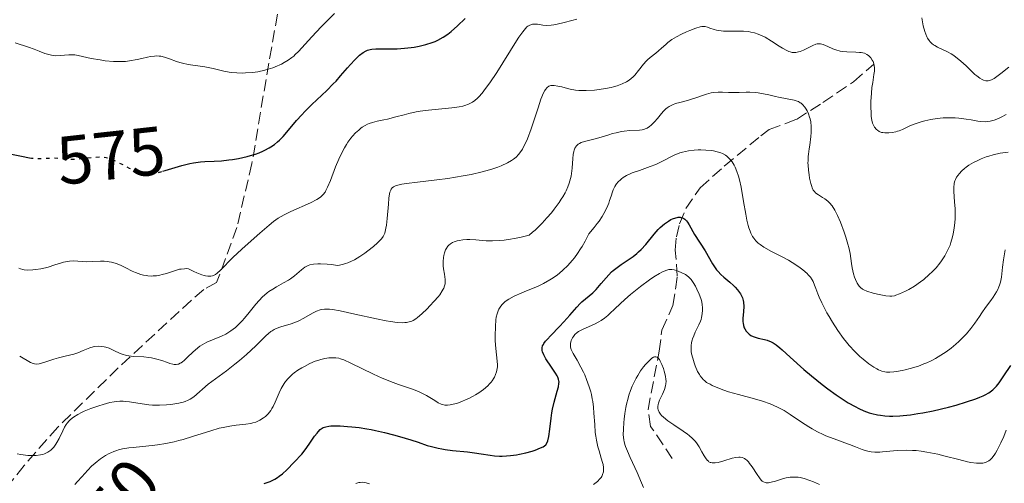
# Model space of a CAD drawing. Units: metres. Extents: x 636127 to 639615, y 4658035 to 4660348.
# Drawn here: x 637841 to 637985, y 4658316 to 4658384 of the extents above; entities that cross this region are included whole.
import ezdxf
from ezdxf.enums import TextEntityAlignment as Align

# ---------------------------------------------------------------- set-up
doc = ezdxf.new("R2010")
doc.units = ezdxf.units.M
doc.header["$MEASUREMENT"] = 0
doc.linetypes.add('DGN Style 3', pattern=[2.435891, 1.739922, -0.695969])
doc.linetypes.add('DGN Style 5', pattern=[1.217945, 0.521977, -0.695969])
for name, color, linetype, lineweight in [('Barranco lineal', 142, 'DGN Style 3', 13), ('Cota de curva de nivel directora', 7, 'Continuous', 0), ('Curva de nivel directora', 30, 'Continuous', 30), ('Curva de nivel directora no vista', 30, 'DGN Style 5', 30), ('Curva de nivel intermedia', 30, 'Continuous', 0), ('Zona arbolada', 92, 'DGN Style 3', 0)]:
    doc.layers.add(name, color=color, linetype=linetype, lineweight=lineweight)
doc.styles.add('Style-Arial', font='arial.ttf')

msp = doc.modelspace()

# ---------------------------------------------------------------- linework, layer by layer
at = {"layer": 'Barranco lineal', "color": 142, "linetype": 'DGN Style 3', "lineweight": 13}
msp.add_polyline3d([(637936.39, 4658319.6, 537.97), (637933.21, 4658324.31, 538.91), (637932.83, 4658326.79, 539.06), (637934.45, 4658335.29, 541.01), (637934.87, 4658338.4, 542.42), (637936.48, 4658342, 543.59), (637937.12, 4658346.29, 546.09), (637936.82, 4658350.11, 547.89), (637936.98, 4658352.04, 549.56), (637937.46, 4658353.93, 551.01), (637938.39, 4658356.17, 551.6), (637940.47, 4658359.23, 552.66), (637943.99, 4658362.38, 554.84), (637949.36, 4658366.83, 557.51), (637950.57, 4658367.74, 558.12), (637954.59, 4658369.24, 560.08), (637958.45, 4658371.69, 562.09), (637962.94, 4658374.74, 564.02), (637965.89, 4658377.3, 565.31)], dxfattribs=at)
at = {"layer": 'Curva de nivel directora', "color": 30, "linetype": 'Continuous', "lineweight": 30, "flags": 128}
for points, elevation in [([(637861.76, 4658361.66), (637862.11, 4658361.76), (637864.52, 4658362.5), (637865.69, 4658362.8), (637866.23, 4658362.9), (637867.26, 4658363.02), (637867.92, 4658363.06), (637869.26, 4658363.12), (637870.34, 4658363.18), (637871.41, 4658363.3), (637871.97, 4658363.38), (637872.83, 4658363.52), (637874.1, 4658363.8), (637874.92, 4658364.03), (637875.31, 4658364.15), (637875.87, 4658364.35), (637876.39, 4658364.57), (637876.71, 4658364.72), (637877.31, 4658365.05), (637877.59, 4658365.22), (637878.1, 4658365.57), (637878.56, 4658365.95), (637878.85, 4658366.2), (637879.36, 4658366.73), (637880.15, 4658367.65), (637881.32, 4658369.07), (637882.1, 4658369.92), (637882.56, 4658370.39), (637883.59, 4658371.41), (637885.76, 4658373.48), (637886.72, 4658374.42), (637887.12, 4658374.85), (637887.8, 4658375.59), (637888.79, 4658376.79), (637889.22, 4658377.29), (637889.87, 4658377.97), (637890.3, 4658378.38), (637890.57, 4658378.62), (637891.08, 4658379.01), (637891.52, 4658379.29), (637891.74, 4658379.38), (637892.13, 4658379.48), (637892.36, 4658379.51), (637892.94, 4658379.55), (637894.12, 4658379.56), (637896.1, 4658379.58), (637897.17, 4658379.65), (637898.12, 4658379.75), (637898.59, 4658379.83), (637899.28, 4658379.95), (637900.27, 4658380.19), (637901.2, 4658380.49), (637901.63, 4658380.66), (637902.04, 4658380.84), (637902.8, 4658381.25), (637903.51, 4658381.73), (637903.97, 4658382.08), (637904.92, 4658382.91), (637906.05, 4658383.99)], 575), ([(637839.56, 4658364.14), (637841.06, 4658363.86), (637842.22, 4658363.63)], 575), ([(637917.37, 4658335.2), (637917.32, 4658335.4), (637917.3, 4658335.68), (637917.32, 4658335.82), (637917.39, 4658336.09), (637917.5, 4658336.3), (637917.59, 4658336.45), (637917.82, 4658336.77), (637918.04, 4658337.03), (637918.58, 4658337.61), (637919.86, 4658338.92), (637920.5, 4658339.59), (637921.37, 4658340.57), (637922.39, 4658341.77), (637922.9, 4658342.29), (637923.15, 4658342.53), (637923.68, 4658342.98), (637924.73, 4658343.85), (637925.24, 4658344.34), (637925.49, 4658344.61), (637925.98, 4658345.2), (637926.68, 4658346.05), (637927.07, 4658346.48), (637927.5, 4658346.9), (637927.73, 4658347.11), (637928.1, 4658347.41), (637928.91, 4658347.99), (637930.06, 4658348.77), (637930.63, 4658349.18), (637931.18, 4658349.61), (637931.44, 4658349.84), (637931.82, 4658350.19), (637932.51, 4658350.93), (637933.74, 4658352.42), (637934.33, 4658353.1), (637934.63, 4658353.4), (637935.22, 4658353.93), (637935.81, 4658354.35), (637936.19, 4658354.56), (637936.43, 4658354.68), (637936.88, 4658354.85), (637937.11, 4658354.9), (637937.25, 4658354.92), (637937.52, 4658354.92), (637937.65, 4658354.9), (637937.88, 4658354.83), (637938.1, 4658354.72), (637938.23, 4658354.62), (637938.48, 4658354.37), (637938.62, 4658354.2), (637938.87, 4658353.81), (637939.66, 4658352.39), (637941.18, 4658350), (637942.29, 4658348.09), (637942.68, 4658347.5), (637942.88, 4658347.22), (637943.09, 4658346.97), (637943.52, 4658346.53), (637943.95, 4658346.14), (637944.53, 4658345.66), (637944.81, 4658345.42), (637945.35, 4658344.92), (637945.6, 4658344.66), (637945.94, 4658344.27), (637946.23, 4658343.89), (637946.36, 4658343.69), (637946.56, 4658343.31), (637946.65, 4658343.12), (637946.77, 4658342.73), (637946.82, 4658342.46), (637946.86, 4658341.86), (637946.82, 4658341.11), (637946.74, 4658340.08), (637946.73, 4658339.62), (637946.75, 4658339.42), (637946.81, 4658339.06), (637946.92, 4658338.75), (637947.01, 4658338.57), (637947.23, 4658338.25), (637947.49, 4658337.96), (637947.65, 4658337.82), (637947.91, 4658337.63), (637948.22, 4658337.47), (637948.39, 4658337.4), (637948.99, 4658337.22), (637949.87, 4658337.02), (637950.3, 4658336.9), (637950.85, 4658336.68), (637951.14, 4658336.53), (637951.61, 4658336.23), (637952.16, 4658335.79), (637952.49, 4658335.52), (637953.67, 4658334.45), (637955.64, 4658332.64), (637956.76, 4658331.68), (637958.34, 4658330.41), (637959.15, 4658329.8), (637960.37, 4658328.93), (637961.58, 4658328.14), (637962.17, 4658327.77), (637963.2, 4658327.19)], 550), ([(637876.61, 4658315.93), (637876.91, 4658316.02), (637877.49, 4658316.25), (637877.77, 4658316.37), (637878.18, 4658316.59), (637878.56, 4658316.83), (637878.81, 4658317.01), (637879.28, 4658317.37), (637879.92, 4658317.96), (637880.97, 4658319.05), (637882.09, 4658320.24), (637882.61, 4658320.88), (637883.19, 4658321.7), (637883.98, 4658322.85), (637884.34, 4658323.33), (637884.51, 4658323.53), (637884.8, 4658323.83), (637885.08, 4658324.03), (637885.26, 4658324.12), (637885.64, 4658324.25), (637886.08, 4658324.33), (637886.34, 4658324.36), (637886.81, 4658324.38), (637887.72, 4658324.37), (637888.81, 4658324.31), (637889.44, 4658324.26), (637890.49, 4658324.13), (637891.65, 4658323.95), (637892.27, 4658323.84), (637892.9, 4658323.71), (637894.22, 4658323.41), (637895.55, 4658323.06), (637896.42, 4658322.82), (637898.06, 4658322.32), (637899.15, 4658321.97), (637900.49, 4658321.53), (637901.13, 4658321.34), (637902.1, 4658321.1), (637902.6, 4658321), (637903.12, 4658320.91), (637904.2, 4658320.78), (637906.38, 4658320.57), (637907.42, 4658320.44), (637908.39, 4658320.28), (637909.68, 4658320.07), (637910.36, 4658319.99), (637911.09, 4658319.95), (637911.48, 4658319.95), (637912.11, 4658319.98), (637912.7, 4658320.03), (637913.55, 4658320.15), (637913.98, 4658320.22), (637914.94, 4658320.43), (637915.87, 4658320.68), (637916.31, 4658320.83), (637917.1, 4658321.15), (637917.45, 4658321.32), (637917.88, 4658321.59), (637918.05, 4658321.93), (637918.15, 4658322.2), (637918.3, 4658322.83), (637918.46, 4658323.92), (637918.63, 4658325.51), (637918.74, 4658326.28), (637918.83, 4658326.83), (637919.06, 4658327.83), (637919.53, 4658329.45), (637919.7, 4658330.08), (637919.78, 4658330.58), (637919.79, 4658330.8), (637919.77, 4658330.94), (637919.72, 4658331.22), (637919.62, 4658331.49), (637919.53, 4658331.68), (637919.28, 4658332.1), (637918.7, 4658332.96), (637917.87, 4658334.2), (637917.55, 4658334.77), (637917.37, 4658335.2)], 550), ([(637963.2, 4658327.19), (637963.71, 4658326.94), (637964.47, 4658326.6), (637965.25, 4658326.31), (637965.64, 4658326.2), (637966.46, 4658326), (637966.88, 4658325.93), (637967.54, 4658325.86), (637968.23, 4658325.82), (637968.71, 4658325.81), (637969.7, 4658325.85), (637970.21, 4658325.89), (637971.26, 4658326), (637972.34, 4658326.17), (637973.08, 4658326.29), (637974.58, 4658326.6), (637976.86, 4658327.13), (637977.96, 4658327.43), (637979.51, 4658327.88), (637980.86, 4658328.34), (637981.44, 4658328.56), (637981.94, 4658328.78), (637982.24, 4658328.93), (637982.75, 4658329.21), (637982.97, 4658329.36), (637983.36, 4658329.66), (637983.69, 4658329.98), (637983.9, 4658330.2), (637984.28, 4658330.7), (637984.96, 4658331.7), (637985.98, 4658333.22)], 550)]:
    msp.add_lwpolyline(points, dxfattribs=dict(at, elevation=elevation))
at = {"layer": 'Curva de nivel directora no vista', "color": 30, "linetype": 'DGN Style 5', "lineweight": 30, "elevation": 575, "flags": 128}
msp.add_lwpolyline([(637842.22, 4658363.63), (637842.49, 4658363.58), (637843.09, 4658363.5), (637843.39, 4658363.49), (637843.99, 4658363.5), (637845.2, 4658363.58), (637845.81, 4658363.59), (637846.73, 4658363.54), (637848.02, 4658363.44), (637848.72, 4658363.42), (637849.09, 4658363.44), (637849.85, 4658363.49), (637851.95, 4658363.72), (637852.65, 4658363.76), (637852.96, 4658363.75), (637853.43, 4658363.68), (637853.68, 4658363.61), (637854.24, 4658363.4), (637855.29, 4658362.91), (637856.83, 4658362.12), (637857.54, 4658361.76), (637858.1, 4658361.5), (637858.36, 4658361.4), (637858.76, 4658361.28), (637859.16, 4658361.21), (637859.38, 4658361.2), (637859.85, 4658361.22), (637860.11, 4658361.25), (637860.54, 4658361.33), (637861.02, 4658361.45), (637861.76, 4658361.66)], dxfattribs=at)
at = {"layer": 'Curva de nivel intermedia', "color": 30, "linetype": 'Continuous', "lineweight": 0, "flags": 128}
for points, elevation in [([(637879.12, 4658377.33), (637879.54, 4658377.55), (637880.12, 4658377.9), (637880.67, 4658378.29), (637880.92, 4658378.5), (637881.16, 4658378.71), (637881.63, 4658379.18), (637883.57, 4658381.32), (637884.96, 4658382.77), (637885.73, 4658383.56), (637886.9, 4658384.72)], 580), ([(637897.1, 4658369.92), (637897.77, 4658370.09), (637898.87, 4658370.32), (637899.46, 4658370.42), (637900.69, 4658370.58), (637904.08, 4658370.93), (637905.17, 4658371.08), (637905.7, 4658371.18), (637905.99, 4658371.27), (637906.54, 4658371.47), (637906.92, 4658371.65), (637907.12, 4658371.78), (637907.46, 4658372.02), (637907.84, 4658372.35), (637908.05, 4658372.56), (637908.52, 4658373.08), (637908.77, 4658373.4), (637909.19, 4658373.95), (637909.65, 4658374.6), (637910.66, 4658376.12), (637913.57, 4658380.73), (637913.92, 4658381.27), (637914.48, 4658382.06), (637914.88, 4658382.55), (637915.08, 4658382.76), (637915.2, 4658382.86), (637915.42, 4658382.99), (637915.74, 4658383.12), (637915.91, 4658383.15), (637916.17, 4658383.18), (637916.62, 4658383.15), (637917.4, 4658383.03), (637917.93, 4658383), (637918.63, 4658383.04), (637919.04, 4658383.09), (637919.5, 4658383.17), (637920.55, 4658383.4), (637921.66, 4658383.7), (637922.4, 4658383.92)], 570), ([(637922.2, 4658373.53), (637922.71, 4658373.48), (637923.05, 4658373.46), (637923.77, 4658373.45), (637925, 4658373.53), (637925.65, 4658373.6), (637926.61, 4658373.74), (637927.41, 4658373.9), (637927.79, 4658374), (637928.33, 4658374.16), (637929.06, 4658374.44), (637929.66, 4658374.73), (637929.93, 4658374.9), (637930.33, 4658375.19), (637930.7, 4658375.53), (637930.89, 4658375.72), (637931.44, 4658376.37), (637932.17, 4658377.3), (637932.55, 4658377.74), (637932.75, 4658377.93), (637933.14, 4658378.29), (637933.96, 4658378.94), (637934.38, 4658379.29), (637934.81, 4658379.66), (637935.42, 4658380.21), (637935.75, 4658380.49), (637936.32, 4658380.91), (637936.64, 4658381.12), (637936.98, 4658381.32), (637937.72, 4658381.7), (637938.47, 4658382.04), (637938.96, 4658382.25), (637939.82, 4658382.57), (637940.45, 4658382.77), (637940.71, 4658382.82), (637941.04, 4658382.84), (637941.2, 4658382.83), (637941.52, 4658382.75), (637941.89, 4658382.61), (637942.5, 4658382.39), (637942.87, 4658382.29), (637943.53, 4658382.18), (637943.91, 4658382.15), (637944.78, 4658382.15), (637946.12, 4658382.17), (637946.83, 4658382.15), (637947.55, 4658382.08), (637947.91, 4658382.02), (637948.45, 4658381.9), (637948.97, 4658381.72), (637949.32, 4658381.58), (637949.99, 4658381.25), (637950.94, 4658380.69), (637952.06, 4658379.96), (637952.55, 4658379.64), (637953.18, 4658379.3), (637953.46, 4658379.18), (637953.64, 4658379.12), (637953.97, 4658379.05), (637954.28, 4658379.02), (637954.48, 4658379.03), (637954.89, 4658379.11), (637955.13, 4658379.19), (637955.61, 4658379.39), (637956.95, 4658380.07), (637957.41, 4658380.25), (637957.62, 4658380.3), (637957.94, 4658380.31), (637958.1, 4658380.29), (637958.48, 4658380.18), (637959.18, 4658379.88), (637959.92, 4658379.55), (637960.33, 4658379.4), (637960.96, 4658379.23), (637961.29, 4658379.17), (637961.96, 4658379.11), (637963.25, 4658379.09), (637963.81, 4658379.05), (637964.07, 4658379.02), (637964.52, 4658378.91), (637964.9, 4658378.74), (637965.12, 4658378.6), (637965.25, 4658378.49), (637965.48, 4658378.24), (637965.69, 4658377.92), (637965.8, 4658377.69), (637965.91, 4658377.35), (637965.95, 4658377.16), (637966, 4658376.74), (637966, 4658376.51), (637965.99, 4658376.28), (637965.93, 4658375.8), (637965.74, 4658374.63), (637965.64, 4658373.9), (637965.56, 4658373.05), (637965.49, 4658371.83), (637965.48, 4658371.22), (637965.51, 4658370), (637965.53, 4658369.67), (637965.61, 4658369.12), (637965.73, 4658368.7)], 565), ([(637972.94, 4658384.08), (637973.16, 4658382.94), (637973.37, 4658382.11), (637973.51, 4658381.7), (637973.69, 4658381.3), (637973.79, 4658381.11), (637974.02, 4658380.76), (637974.16, 4658380.59), (637974.39, 4658380.36), (637974.65, 4658380.16), (637974.84, 4658380.04), (637975.25, 4658379.82), (637976.7, 4658379.13), (637977.23, 4658378.84), (637977.49, 4658378.68), (637977.89, 4658378.4), (637978.68, 4658377.75), (637979.43, 4658377.06), (637980.33, 4658376.19), (637980.72, 4658375.83), (637980.98, 4658375.6), (637981.42, 4658375.27), (637981.77, 4658375.06), (637981.98, 4658374.98), (637982.34, 4658374.9), (637982.67, 4658374.89), (637982.86, 4658374.93), (637983.16, 4658375.04), (637983.53, 4658375.24), (637983.74, 4658375.38), (637984.51, 4658375.96), (637985.69, 4658376.88)], 570), ([(637840.14, 4658380.45), (637842.06, 4658379.8), (637842.91, 4658379.5), (637843.64, 4658379.22), (637844.47, 4658378.89), (637844.86, 4658378.76), (637845.43, 4658378.62), (637845.73, 4658378.58), (637846.04, 4658378.56), (637846.7, 4658378.57), (637848, 4658378.67), (637848.59, 4658378.69), (637848.86, 4658378.68), (637849.36, 4658378.61), (637851.24, 4658378.17), (637852.55, 4658377.93), (637853.3, 4658377.82), (637854.5, 4658377.71), (637855.31, 4658377.69), (637855.71, 4658377.7), (637856.3, 4658377.73), (637856.88, 4658377.8), (637857.97, 4658378), (637858.65, 4658378.16), (637859.51, 4658378.36), (637859.92, 4658378.44), (637860.51, 4658378.51), (637860.79, 4658378.52), (637861.2, 4658378.5), (637861.47, 4658378.47), (637861.99, 4658378.35), (637862.74, 4658378.11), (637863.74, 4658377.73), (637864.25, 4658377.56), (637864.64, 4658377.46), (637865.44, 4658377.29), (637867.9, 4658376.91), (637869.11, 4658376.66), (637870.68, 4658376.31), (637871.45, 4658376.17), (637871.83, 4658376.12), (637872.6, 4658376.05), (637873.37, 4658376.02), (637873.88, 4658376.03), (637874.9, 4658376.11), (637875.66, 4658376.22), (637876.67, 4658376.43), (637877.16, 4658376.57), (637877.88, 4658376.8), (637878.23, 4658376.93), (637879.12, 4658377.33)], 580), ([(637870.36, 4658337.51), (637870.97, 4658337.82), (637871.27, 4658337.99), (637871.71, 4658338.28), (637872.38, 4658338.78), (637873.04, 4658339.4), (637873.38, 4658339.76), (637873.72, 4658340.14), (637874.41, 4658340.99), (637875.36, 4658342.18), (637875.86, 4658342.75), (637876.37, 4658343.27), (637876.63, 4658343.52), (637877.03, 4658343.85), (637877.3, 4658344.05), (637877.85, 4658344.41), (637878.39, 4658344.73), (637879.43, 4658345.29), (637880.14, 4658345.7), (637880.47, 4658345.92), (637881.05, 4658346.36), (637882.08, 4658347.22), (637882.57, 4658347.59), (637882.87, 4658347.77), (637883.04, 4658347.85), (637883.31, 4658347.95), (637883.81, 4658348.06), (637884.46, 4658348.11), (637884.86, 4658348.11), (637885.82, 4658348.06), (637886.39, 4658348), (637887.39, 4658347.87), (637888.08, 4658348), (637888.53, 4658348.14), (637888.83, 4658348.24), (637889.4, 4658348.49), (637889.82, 4658348.7), (637890.62, 4658349.17), (637891.36, 4658349.67), (637891.8, 4658350.01), (637892.59, 4658350.64), (637893.2, 4658351.17), (637893.45, 4658351.41), (637893.77, 4658351.76), (637894.02, 4658352.11), (637894.12, 4658352.29), (637894.25, 4658352.59), (637894.32, 4658352.81), (637894.44, 4658353.3), (637894.52, 4658353.74), (637894.63, 4658354.72), (637894.79, 4658356.81), (637894.87, 4658357.71), (637894.96, 4658358.33), (637895.02, 4658358.58), (637895.13, 4658358.89), (637895.2, 4658359.02), (637895.36, 4658359.23), (637895.52, 4658359.36), (637895.63, 4658359.43), (637895.91, 4658359.56), (637896.16, 4658359.63), (637896.74, 4658359.76), (637897.44, 4658359.86), (637899.06, 4658360.04), (637901.88, 4658360.37), (637903.48, 4658360.6), (637905.77, 4658360.97), (637906.92, 4658361.19), (637908.55, 4658361.56), (637909.05, 4658361.69), (637909.97, 4658361.96), (637910.81, 4658362.25), (637911.33, 4658362.46), (637912.26, 4658362.89), (637912.83, 4658363.21), (637913.1, 4658363.39), (637913.5, 4658363.72), (637913.87, 4658364.11), (637914.06, 4658364.34), (637914.43, 4658364.9), (637914.61, 4658365.22), (637914.88, 4658365.77), (637915.16, 4658366.41), (637915.7, 4658367.86), (637916.72, 4658370.92), (637917.15, 4658372.2), (637917.53, 4658373.12), (637917.7, 4658373.45), (637917.82, 4658373.63), (637918.04, 4658373.91), (637918.28, 4658374.08), (637918.45, 4658374.15), (637918.57, 4658374.18), (637918.83, 4658374.2), (637919.07, 4658374.19), (637919.62, 4658374.11), (637920.21, 4658373.98), (637921.01, 4658373.78), (637921.4, 4658373.68), (637922.2, 4658373.53)], 565), ([(637931.58, 4658367.66), (637931.98, 4658367.71), (637932.17, 4658367.75), (637932.54, 4658367.88), (637932.71, 4658367.97), (637933.06, 4658368.2), (637933.3, 4658368.4), (637933.8, 4658368.9), (637934.2, 4658369.39), (637934.79, 4658370.1), (637935.12, 4658370.44), (637935.46, 4658370.76), (637935.64, 4658370.91), (637935.92, 4658371.11), (637936.22, 4658371.28), (637936.42, 4658371.38), (637936.84, 4658371.54), (637937.5, 4658371.73), (637938.42, 4658371.96), (637938.9, 4658372.09), (637939.98, 4658372.45), (637940.95, 4658372.78), (637941.42, 4658372.93), (637942.1, 4658373.1), (637942.44, 4658373.15), (637943.09, 4658373.2), (637943.74, 4658373.2), (637944.62, 4658373.17), (637945.08, 4658373.16), (637946.19, 4658373.19), (637947.23, 4658373.22), (637947.76, 4658373.22), (637948.57, 4658373.17), (637948.97, 4658373.13), (637949.77, 4658372.99), (637950.54, 4658372.83), (637951.51, 4658372.59), (637951.96, 4658372.49), (637954.24, 4658372.04), (637954.68, 4658371.91), (637954.88, 4658371.83), (637955.13, 4658371.68), (637955.25, 4658371.6), (637955.48, 4658371.4), (637955.8, 4658371.01), (637956, 4658370.71), (637956.12, 4658370.49), (637956.34, 4658370.03), (637956.51, 4658369.56), (637956.58, 4658369.31), (637956.66, 4658368.9), (637956.72, 4658368.18), (637956.71, 4658367.33), (637956.68, 4658366.72), (637956.55, 4658365.48), (637956.46, 4658364.91), (637956.35, 4658364.16), (637956.31, 4658363.78), (637956.27, 4658363.18), (637956.26, 4658362.86), (637956.27, 4658362.52), (637956.33, 4658361.81), (637956.42, 4658361.1), (637956.5, 4658360.65), (637956.67, 4658359.85), (637956.81, 4658359.39), (637956.88, 4658359.2), (637957.03, 4658358.89), (637957.15, 4658358.72), (637957.42, 4658358.44), (637957.8, 4658358.18), (637958.4, 4658357.82), (637958.73, 4658357.61), (637959.18, 4658357.25), (637959.42, 4658357.02), (637959.79, 4658356.57), (637960.18, 4658355.96), (637960.38, 4658355.58), (637960.6, 4658355.16), (637961.03, 4658354.18), (637961.57, 4658352.74), (637961.82, 4658352.01), (637962.12, 4658350.97), (637962.24, 4658350.49), (637962.42, 4658349.62), (637962.64, 4658348.16), (637962.74, 4658347.52), (637962.93, 4658346.65), (637963.1, 4658346.12), (637963.22, 4658345.8), (637963.48, 4658345.25), (637963.67, 4658344.95), (637963.77, 4658344.81), (637963.94, 4658344.63), (637964.26, 4658344.39), (637964.44, 4658344.29), (637964.9, 4658344.09), (637965.79, 4658343.81), (637966.44, 4658343.65), (637967.66, 4658343.42), (637968.27, 4658343.36)], 560), ([(637840.65, 4658347.47), (637840.88, 4658347.36), (637841.24, 4658347.25), (637841.44, 4658347.21), (637841.9, 4658347.19), (637842.69, 4658347.22), (637843.14, 4658347.27), (637843.86, 4658347.37), (637844.58, 4658347.52), (637844.94, 4658347.61), (637845.94, 4658347.93), (637846.78, 4658348.21), (637847.19, 4658348.33), (637847.79, 4658348.46), (637848.1, 4658348.5), (637848.71, 4658348.51), (637850.54, 4658348.41), (637851.45, 4658348.43), (637852.62, 4658348.49), (637853.17, 4658348.48), (637853.65, 4658348.45), (637853.88, 4658348.41), (637854.23, 4658348.34), (637854.77, 4658348.19), (637855.06, 4658348.08), (637855.66, 4658347.83), (637856.32, 4658347.51), (637857.27, 4658347.04), (637857.77, 4658346.82), (637858.54, 4658346.54), (637858.92, 4658346.44), (637859.31, 4658346.37), (637859.56, 4658346.34), (637860.07, 4658346.31), (637860.33, 4658346.32), (637860.83, 4658346.36), (637861.33, 4658346.44), (637861.66, 4658346.51), (637862.31, 4658346.69), (637863.73, 4658347.16), (637864.2, 4658347.29), (637864.44, 4658347.33), (637864.92, 4658347.38), (637865.16, 4658347.39), (637865.53, 4658347.35), (637866.28, 4658346.98), (637866.72, 4658346.78), (637867.47, 4658346.49), (637867.79, 4658346.39), (637867.98, 4658346.34), (637868.32, 4658346.29), (637868.48, 4658346.28), (637868.76, 4658346.29), (637869.01, 4658346.34), (637869.16, 4658346.4), (637869.45, 4658346.55), (637869.69, 4658346.72), (637870.18, 4658347.15), (637872.02, 4658349.04), (637873.31, 4658350.23), (637875.15, 4658351.84), (637875.98, 4658352.57), (637877.32, 4658353.77), (637877.96, 4658354.29), (637878.67, 4658354.78), (637879.08, 4658355.02), (637879.53, 4658355.27), (637880.51, 4658355.75), (637883.38, 4658357.04), (637884.29, 4658357.5), (637884.7, 4658357.75), (637884.9, 4658357.91), (637885.22, 4658358.22), (637885.51, 4658358.6), (637885.65, 4658358.84), (637885.88, 4658359.3), (637886.3, 4658360.31), (637887.05, 4658362.3), (637887.53, 4658363.43), (637888.06, 4658364.55), (637888.35, 4658365.08), (637888.65, 4658365.58), (637888.86, 4658365.9), (637889.3, 4658366.49), (637889.52, 4658366.76), (637889.98, 4658367.25), (637890.45, 4658367.68), (637890.76, 4658367.93), (637890.97, 4658368.08), (637891.39, 4658368.34), (637891.75, 4658368.52), (637891.98, 4658368.62), (637892.45, 4658368.79), (637893.16, 4658368.97), (637894.14, 4658369.16), (637894.65, 4658369.27), (637895.88, 4658369.59), (637897.1, 4658369.92)], 570), ([(637965.73, 4658368.7), (637965.82, 4658368.47), (637966.03, 4658368.09), (637966.29, 4658367.78), (637966.44, 4658367.64), (637966.71, 4658367.47), (637967.03, 4658367.34), (637967.22, 4658367.3), (637967.5, 4658367.26), (637967.7, 4658367.25), (637968.12, 4658367.25), (637968.62, 4658367.31), (637969.13, 4658367.41), (637969.38, 4658367.49), (637969.63, 4658367.57), (637970.11, 4658367.78), (637971.17, 4658368.27), (637971.81, 4658368.53), (637972.83, 4658368.86), (637973.39, 4658369.02), (637974.27, 4658369.21), (637975.18, 4658369.36), (637975.64, 4658369.42), (637976.08, 4658369.45), (637976.96, 4658369.48), (637977.82, 4658369.45), (637978.37, 4658369.41), (637979.43, 4658369.28), (637980.18, 4658369.15), (637981.14, 4658368.98), (637981.6, 4658368.92), (637982.27, 4658368.9), (637982.6, 4658368.92), (637982.93, 4658368.96), (637983.14, 4658369.01), (637983.56, 4658369.12), (637984.17, 4658369.36), (637984.56, 4658369.55), (637985.29, 4658369.97)], 565), ([(637884.28, 4658341.18), (637884.78, 4658341.36), (637885.03, 4658341.42), (637885.45, 4658341.46), (637885.67, 4658341.47), (637886.18, 4658341.44), (637886.62, 4658341.39), (637887.71, 4658341.2), (637889.87, 4658340.74), (637893.07, 4658340.04), (637894.48, 4658339.75), (637895.08, 4658339.65), (637896.07, 4658339.52), (637896.82, 4658339.48), (637897.22, 4658339.49), (637897.45, 4658339.52), (637897.85, 4658339.6), (637898.25, 4658339.72), (637898.43, 4658339.81), (637898.81, 4658340.03), (637899.08, 4658340.23), (637899.7, 4658340.77), (637900.48, 4658341.52), (637900.89, 4658341.95), (637901.51, 4658342.62), (637902.07, 4658343.27), (637902.31, 4658343.58), (637902.68, 4658344.13), (637902.82, 4658344.38), (637902.9, 4658344.55), (637903.01, 4658344.86), (637903.09, 4658345.17), (637903.11, 4658345.37), (637903.11, 4658345.8), (637903.01, 4658346.6), (637902.89, 4658347.38), (637902.84, 4658347.79), (637902.81, 4658348.43), (637902.85, 4658349.01), (637902.9, 4658349.3), (637903.01, 4658349.72), (637903.17, 4658350.12), (637903.27, 4658350.31), (637903.51, 4658350.66), (637903.66, 4658350.81), (637903.91, 4658351.02), (637904.2, 4658351.2), (637904.41, 4658351.3), (637904.88, 4658351.47), (637905.14, 4658351.53), (637905.69, 4658351.61), (637906.29, 4658351.65), (637906.71, 4658351.66), (637907.61, 4658351.61), (637909.13, 4658351.48), (637910.05, 4658351.45), (637911.14, 4658351.5), (637911.77, 4658351.56), (637912.7, 4658351.7), (637913.2, 4658351.79), (637914.03, 4658351.96), (637915.41, 4658352.31), (637915.93, 4658352.73), (637916.28, 4658353.04), (637916.99, 4658353.71), (637917.34, 4658354.07), (637918.02, 4658354.82), (637918.67, 4658355.58), (637919.07, 4658356.08), (637919.79, 4658357.06), (637920.13, 4658357.56), (637920.34, 4658357.89), (637920.69, 4658358.5), (637920.84, 4658358.79), (637921.09, 4658359.35), (637921.29, 4658359.89), (637921.39, 4658360.24), (637921.55, 4658360.92), (637921.62, 4658361.31), (637921.71, 4658362.08), (637921.81, 4658363.5), (637921.86, 4658364.1), (637921.94, 4658364.55), (637922, 4658364.75), (637922.1, 4658365.01), (637922.23, 4658365.24), (637922.31, 4658365.34), (637922.5, 4658365.53), (637922.62, 4658365.61), (637922.81, 4658365.72), (637923.03, 4658365.83), (637923.54, 4658366), (637925.29, 4658366.43), (637926.09, 4658366.67), (637927.09, 4658366.99), (637927.61, 4658367.15), (637928.17, 4658367.28), (637928.94, 4658367.44), (637929.32, 4658367.5), (637930.16, 4658367.59), (637931.58, 4658367.66)], 560), ([(637913.2, 4658343.35), (637914.33, 4658343.85), (637915.05, 4658344.15), (637916.62, 4658344.79), (637917.5, 4658345.21), (637918.43, 4658345.73), (637918.91, 4658346.04), (637919.56, 4658346.5), (637919.88, 4658346.75), (637920.37, 4658347.16), (637921.09, 4658347.86), (637921.73, 4658348.58), (637922.05, 4658348.96), (637922.51, 4658349.59), (637922.96, 4658350.28), (637923.19, 4658350.64), (637923.62, 4658351.41), (637923.83, 4658351.82), (637924.14, 4658352.47), (637924.94, 4658353.42), (637925.39, 4658353.99), (637925.65, 4658354.35), (637926.1, 4658355.02), (637926.37, 4658355.47), (637926.79, 4658356.27), (637927.08, 4658356.95), (637927.21, 4658357.35), (637927.41, 4658358.02), (637927.62, 4658358.65), (637927.72, 4658358.92), (637927.95, 4658359.39), (637928.11, 4658359.66), (637928.23, 4658359.82), (637928.48, 4658360.12), (637928.78, 4658360.4), (637928.94, 4658360.54), (637929.21, 4658360.73), (637929.68, 4658361.01), (637930.22, 4658361.27), (637930.53, 4658361.39), (637931.57, 4658361.77), (637933.15, 4658362.32), (637933.96, 4658362.65), (637935.13, 4658363.24), (637936.16, 4658363.77), (637936.68, 4658364.02), (637937.48, 4658364.33), (637937.9, 4658364.46), (637938.74, 4658364.64), (637939.6, 4658364.74), (637940.18, 4658364.76), (637940.56, 4658364.77), (637941.32, 4658364.74), (637942.07, 4658364.67), (637942.44, 4658364.62), (637942.97, 4658364.5), (637943.48, 4658364.34), (637943.72, 4658364.23), (637944.18, 4658363.98), (637944.39, 4658363.83), (637944.69, 4658363.57), (637944.97, 4658363.27), (637945.14, 4658363.04), (637945.45, 4658362.52), (637945.6, 4658362.24), (637945.85, 4658361.61), (637946.08, 4658360.92), (637946.22, 4658360.41), (637946.47, 4658359.31), (637946.83, 4658357.24), (637947.14, 4658355.38), (637947.31, 4658354.51), (637947.5, 4658353.71), (637947.6, 4658353.36), (637947.77, 4658352.87), (637947.89, 4658352.58), (637948.16, 4658352.08), (637948.31, 4658351.86), (637948.62, 4658351.46), (637948.98, 4658351.12), (637949.24, 4658350.92), (637949.81, 4658350.54), (637950.94, 4658349.9), (637952.59, 4658349.05), (637953.4, 4658348.61), (637954.49, 4658347.94), (637955.12, 4658347.5), (637955.5, 4658347.21), (637956.12, 4658346.68), (637956.31, 4658346.49), (637956.63, 4658346.13), (637956.87, 4658345.77), (637957.01, 4658345.53), (637957.24, 4658344.98), (637957.41, 4658344.49), (637957.69, 4658343.69), (637957.89, 4658343.21), (637958.27, 4658342.37), (637958.52, 4658341.88), (637959.04, 4658340.91), (637959.35, 4658340.39)], 555), ([(637968.27, 4658343.36), (637968.54, 4658343.36), (637968.94, 4658343.43), (637969.15, 4658343.49), (637969.66, 4658343.68), (637970.53, 4658344.08), (637971.04, 4658344.35), (637971.88, 4658344.85), (637972.77, 4658345.46), (637973.22, 4658345.81), (637974.04, 4658346.51), (637974.44, 4658346.9), (637975.02, 4658347.52), (637975.57, 4658348.18), (637975.83, 4658348.53), (637976.31, 4658349.26), (637976.52, 4658349.64), (637976.82, 4658350.22), (637977.07, 4658350.83), (637977.21, 4658351.24), (637977.45, 4658352.07), (637977.54, 4658352.49), (637977.68, 4658353.32), (637977.78, 4658354.13), (637977.81, 4658354.66), (637977.83, 4658355.66), (637977.82, 4658356.18), (637977.75, 4658357.13), (637977.62, 4658358.73), (637977.63, 4658359.39), (637977.66, 4658359.69), (637977.7, 4658359.89), (637977.8, 4658360.26), (637977.87, 4658360.43), (637978.04, 4658360.77), (637978.25, 4658361.09), (637978.4, 4658361.29), (637978.78, 4658361.69), (637979.21, 4658362.07), (637979.45, 4658362.26), (637979.85, 4658362.53), (637980.5, 4658362.93), (637981.24, 4658363.29), (637981.63, 4658363.46), (637982.37, 4658363.74), (637982.77, 4658363.86), (637983.4, 4658364.04), (637984.43, 4658364.27), (637985.57, 4658364.45)], 560), ([(637959.35, 4658340.39), (637959.84, 4658339.58), (637960.65, 4658338.35), (637961.48, 4658337.18), (637961.9, 4658336.64), (637962.32, 4658336.14), (637963.11, 4658335.26), (637963.86, 4658334.53), (637964.33, 4658334.12), (637965.16, 4658333.46), (637965.93, 4658332.95), (637966.35, 4658332.71), (637966.61, 4658332.58), (637967.07, 4658332.4), (637967.52, 4658332.27), (637967.78, 4658332.23), (637968.24, 4658332.22), (637968.85, 4658332.28), (637969.23, 4658332.33), (637970.04, 4658332.48), (637970.49, 4658332.58), (637971.23, 4658332.76), (637972.43, 4658333.13), (637973.26, 4658333.44), (637973.68, 4658333.61), (637974.31, 4658333.9), (637974.93, 4658334.23), (637975.33, 4658334.46), (637976.13, 4658334.96), (637976.51, 4658335.23), (637977.24, 4658335.77), (637977.93, 4658336.33), (637978.36, 4658336.71), (637979.12, 4658337.45), (637979.5, 4658337.86), (637980.14, 4658338.64), (637980.7, 4658339.4), (637981.38, 4658340.4), (637981.72, 4658340.91), (637982.29, 4658341.68), (637983.06, 4658342.71), (637983.41, 4658343.23), (637983.88, 4658343.98), (637984.08, 4658344.35), (637984.23, 4658344.71), (637984.32, 4658344.95), (637984.46, 4658345.42), (637984.59, 4658346.12), (637984.75, 4658347.59), (637984.89, 4658348.68), (637984.98, 4658349.25), (637985.16, 4658350.13)], 555), ([(637926.05, 4658316.98), (637926.18, 4658317.25), (637926.3, 4658317.66), (637926.33, 4658317.89), (637926.32, 4658318.27), (637926.24, 4658318.74), (637926.18, 4658319.02), (637925.98, 4658319.67), (637925.66, 4658320.71), (637925.49, 4658321.32), (637925.27, 4658322.31), (637925.18, 4658322.85), (637925.11, 4658323.42), (637925.02, 4658324.6), (637924.91, 4658326.26), (637924.83, 4658327.1), (637924.73, 4658327.93), (637924.66, 4658328.34), (637924.54, 4658328.95), (637924.44, 4658329.34), (637924.22, 4658330.1), (637923.84, 4658331.17), (637923.56, 4658331.83), (637923.37, 4658332.24), (637923, 4658332.98), (637922.44, 4658333.99), (637921.85, 4658334.96), (637921.65, 4658335.36), (637921.58, 4658335.54), (637921.49, 4658335.89), (637921.47, 4658336.22), (637921.49, 4658336.44), (637921.58, 4658336.85), (637921.76, 4658337.26), (637921.89, 4658337.46), (637922.13, 4658337.76), (637922.45, 4658338.04), (637922.64, 4658338.17), (637922.86, 4658338.3), (637923.35, 4658338.55), (637924.98, 4658339.28), (637925.64, 4658339.62), (637925.96, 4658339.82), (637926.44, 4658340.14), (637926.93, 4658340.53), (637927.19, 4658340.76), (637928.04, 4658341.56), (637929.43, 4658342.89), (637930.28, 4658343.63), (637930.75, 4658344.01), (637931.73, 4658344.78), (637933.06, 4658345.75), (637933.69, 4658346.17), (637934.52, 4658346.68), (637934.86, 4658346.87), (637935.44, 4658347.13), (637935.6, 4658347.18), (637935.89, 4658347.25), (637936.15, 4658347.27), (637936.31, 4658347.26), (637936.64, 4658347.2), (637937.01, 4658347.1), (637937.27, 4658347.01), (637937.79, 4658346.8), (637938.32, 4658346.51), (637938.76, 4658346.2), (637939.01, 4658345.96), (637939.16, 4658345.78), (637939.46, 4658345.37), (637939.78, 4658344.81), (637939.98, 4658344.41), (637940.32, 4658343.65), (637940.56, 4658343.02), (637940.65, 4658342.72), (637940.74, 4658342.19), (637940.8, 4658341.62), (637940.8, 4658341.3), (637940.77, 4658340.78), (637940.68, 4658340.24), (637940.61, 4658339.97), (637940.52, 4658339.7), (637940.29, 4658339.15), (637939.76, 4658338.08), (637939.52, 4658337.57), (637939.34, 4658337.14), (637939.28, 4658336.92), (637939.19, 4658336.59), (637939.13, 4658336.09), (637939.14, 4658335.54), (637939.17, 4658335.25), (637939.22, 4658334.94), (637939.38, 4658334.29), (637939.59, 4658333.62), (637939.75, 4658333.18), (637940.1, 4658332.36), (637940.35, 4658331.9), (637940.49, 4658331.69), (637940.71, 4658331.39), (637940.96, 4658331.12), (637941.1, 4658331), (637941.42, 4658330.75)], 545), ([(637863.43, 4658322.05), (637864.08, 4658322.22), (637864.75, 4658322.4), (637866.12, 4658322.81), (637868.79, 4658323.67), (637870.01, 4658324.02), (637870.57, 4658324.15), (637871.59, 4658324.35), (637872.48, 4658324.48), (637873.91, 4658324.62), (637874.64, 4658324.73), (637874.95, 4658324.8), (637875.38, 4658324.93), (637875.58, 4658325.01), (637875.98, 4658325.21), (637876.51, 4658325.56), (637876.78, 4658325.77), (637877.17, 4658326.16), (637877.55, 4658326.64), (637877.72, 4658326.91), (637877.89, 4658327.2), (637878.22, 4658327.85), (637878.81, 4658329.2), (637879.1, 4658329.84), (637879.37, 4658330.33), (637879.51, 4658330.56), (637879.73, 4658330.88), (637880.09, 4658331.32), (637880.29, 4658331.53), (637880.74, 4658331.93), (637880.98, 4658332.13), (637881.53, 4658332.51), (637882.11, 4658332.87), (637882.5, 4658333.09), (637883.28, 4658333.49), (637884.09, 4658333.83), (637884.58, 4658334), (637884.89, 4658334.1), (637885.48, 4658334.24), (637886.07, 4658334.33), (637886.44, 4658334.35), (637886.67, 4658334.36), (637887.11, 4658334.34), (637887.54, 4658334.27), (637887.79, 4658334.2), (637888.26, 4658334.03), (637889.28, 4658333.57), (637892.62, 4658331.95), (637893.89, 4658331.37), (637894.52, 4658331.11), (637895.12, 4658330.87), (637896.27, 4658330.45), (637898.31, 4658329.75), (637899.19, 4658329.4), (637899.6, 4658329.21), (637900.36, 4658328.82), (637901.6, 4658328.07), (637902.09, 4658327.77), (637902.51, 4658327.57), (637902.7, 4658327.49), (637903.06, 4658327.41), (637903.3, 4658327.4), (637903.47, 4658327.4), (637903.85, 4658327.45), (637904.52, 4658327.6), (637904.9, 4658327.71), (637905.53, 4658327.93), (637906.21, 4658328.22), (637906.56, 4658328.38), (637907.21, 4658328.73), (637907.54, 4658328.92), (637908.03, 4658329.22), (637908.72, 4658329.71), (637909.34, 4658330.24), (637909.61, 4658330.51), (637909.85, 4658330.79), (637909.99, 4658330.97), (637910.23, 4658331.34), (637910.34, 4658331.53), (637910.51, 4658331.9), (637910.63, 4658332.28), (637910.69, 4658332.53), (637910.76, 4658333.02), (637910.77, 4658333.3), (637910.74, 4658333.86), (637910.52, 4658335.71), (637910.46, 4658336.81), (637910.45, 4658337.57), (637910.47, 4658338.93), (637910.54, 4658339.91), (637910.59, 4658340.29), (637910.71, 4658340.8), (637910.86, 4658341.23), (637910.96, 4658341.44), (637911.15, 4658341.77), (637911.4, 4658342.09), (637911.54, 4658342.25), (637911.86, 4658342.54), (637912.05, 4658342.69), (637912.42, 4658342.93), (637913.2, 4658343.35)], 555), ([(637840.42, 4658320.27), (637840.94, 4658320.18), (637841.63, 4658320.09), (637841.97, 4658320.06), (637842.47, 4658320.04), (637843.19, 4658320.06), (637843.85, 4658320.14), (637844.15, 4658320.21), (637844.43, 4658320.3), (637844.6, 4658320.37), (637844.92, 4658320.53), (637845.07, 4658320.62), (637845.35, 4658320.83), (637845.61, 4658321.08), (637845.77, 4658321.27), (637846.08, 4658321.68), (637846.24, 4658321.94), (637846.54, 4658322.51), (637847.1, 4658323.66), (637847.36, 4658324.17), (637847.61, 4658324.6), (637847.74, 4658324.79), (637848.01, 4658325.12), (637848.2, 4658325.31), (637848.65, 4658325.66), (637849.3, 4658326.05), (637849.84, 4658326.32), (637850.25, 4658326.51), (637851.21, 4658326.9), (637852.37, 4658327.33), (637853, 4658327.53), (637853.98, 4658327.78), (637854.64, 4658327.9), (637854.97, 4658327.94), (637855.46, 4658327.98), (637855.94, 4658327.98), (637856.25, 4658327.96), (637856.87, 4658327.9), (637858.73, 4658327.58), (637859.71, 4658327.45), (637860.22, 4658327.42), (637861.26, 4658327.41), (637862.29, 4658327.47), (637862.94, 4658327.53), (637864.08, 4658327.7), (637864.73, 4658327.85), (637865.01, 4658327.93), (637865.48, 4658328.12), (637865.77, 4658328.27), (637866.3, 4658328.65), (637868.41, 4658330.47), (637871.07, 4658332.42), (637872.31, 4658333.41), (637872.98, 4658333.97), (637873.99, 4658334.83), (637875.36, 4658336.08), (637876.08, 4658336.79), (637876.86, 4658337.57), (637877.22, 4658337.9), (637877.58, 4658338.18), (637877.76, 4658338.31), (637878.06, 4658338.48), (637878.37, 4658338.62), (637879.06, 4658338.87), (637880.56, 4658339.32), (637881.32, 4658339.59), (637881.68, 4658339.76), (637882.39, 4658340.13), (637883.69, 4658340.88), (637884.28, 4658341.18)], 560), ([(637840.78, 4658334.57), (637842.34, 4658333.67), (637842.75, 4658333.5), (637842.95, 4658333.45), (637843.27, 4658333.43), (637843.64, 4658333.47), (637843.85, 4658333.51), (637844.6, 4658333.74), (637845.8, 4658334.15), (637846.45, 4658334.34), (637847.43, 4658334.58), (637848.69, 4658334.88), (637849.28, 4658335.05), (637850.07, 4658335.39), (637851.05, 4658335.82), (637851.54, 4658335.97), (637851.79, 4658336.02), (637852.3, 4658336.06), (637852.82, 4658336.02), (637853.18, 4658335.95), (637853.41, 4658335.89), (637853.88, 4658335.73), (637854.68, 4658335.37), (637855.42, 4658335.02), (637855.81, 4658334.87), (637856.43, 4658334.68), (637856.76, 4658334.62), (637857.46, 4658334.55), (637858.95, 4658334.47), (637859.72, 4658334.38), (637860.11, 4658334.32), (637860.86, 4658334.14), (637861.58, 4658333.93), (637862.43, 4658333.65), (637862.8, 4658333.53), (637863.23, 4658333.42), (637863.42, 4658333.38), (637863.68, 4658333.36), (637863.93, 4658333.39), (637864.06, 4658333.43), (637864.31, 4658333.54), (637864.44, 4658333.62), (637864.65, 4658333.77), (637864.88, 4658333.96), (637865.38, 4658334.43), (637866.13, 4658335.16), (637866.54, 4658335.52), (637867.19, 4658336.03), (637867.53, 4658336.24), (637868.22, 4658336.61), (637870.36, 4658337.51)], 565), ([(637932.17, 4658315.34), (637931.89, 4658316.05), (637931.23, 4658317.55), (637930.23, 4658319.73), (637929.81, 4658320.68), (637929.54, 4658321.36), (637929.43, 4658321.67), (637929.32, 4658322.09), (637929.28, 4658322.3), (637929.22, 4658322.74), (637929.21, 4658323.09), (637929.22, 4658323.92), (637929.29, 4658324.85), (637929.34, 4658325.37), (637929.44, 4658326.21), (637929.59, 4658327.09), (637929.68, 4658327.54), (637929.9, 4658328.44), (637930.03, 4658328.89), (637930.25, 4658329.55), (637930.51, 4658330.19), (637930.7, 4658330.6), (637931.1, 4658331.37), (637931.32, 4658331.74), (637931.75, 4658332.41), (637932.19, 4658333.01), (637932.46, 4658333.36), (637932.98, 4658333.92), (637933.22, 4658334.15), (637933.37, 4658334.27), (637933.64, 4658334.43), (637933.76, 4658334.48), (637933.98, 4658334.5), (637934.17, 4658334.44), (637934.29, 4658334.35), (637934.51, 4658334.08), (637934.63, 4658333.87), (637934.87, 4658333.37), (637935.08, 4658332.8), (637935.2, 4658332.4), (637935.39, 4658331.64), (637935.46, 4658331.15), (637935.47, 4658330.93), (637935.46, 4658330.51), (637935.41, 4658330.24), (637935.24, 4658329.7), (637934.95, 4658329.02), (637934.52, 4658328.12), (637934.37, 4658327.71), (637934.31, 4658327.52), (637934.26, 4658327.19), (637934.27, 4658326.9), (637934.31, 4658326.73), (637934.44, 4658326.4), (637934.66, 4658326.08), (637934.8, 4658325.91), (637935.09, 4658325.64), (637935.73, 4658325.14), (637936.63, 4658324.53), (637937.99, 4658323.62), (637938.6, 4658323.17), (637938.88, 4658322.96), (637939.34, 4658322.55), (637939.73, 4658322.15), (637939.95, 4658321.88), (637940.34, 4658321.31), (637940.73, 4658320.6), (637941.06, 4658319.99), (637941.23, 4658319.71), (637941.48, 4658319.36), (637941.67, 4658319.19), (637941.76, 4658319.12), (637941.91, 4658319.04)], 540), ([(637941.42, 4658330.75), (637941.6, 4658330.63), (637941.91, 4658330.46), (637942.25, 4658330.28), (637943.04, 4658329.94), (637943.95, 4658329.6), (637944.62, 4658329.38), (637946.08, 4658328.96), (637948.43, 4658328.33), (637949.61, 4658327.98), (637950.74, 4658327.59), (637951.28, 4658327.37), (637951.8, 4658327.13), (637952.76, 4658326.61), (637953.66, 4658326.06), (637955.32, 4658324.94), (637956.37, 4658324.26), (637956.9, 4658323.95), (637957.68, 4658323.52), (637958.47, 4658323.12), (637958.88, 4658322.94), (637960.09, 4658322.46), (637961.65, 4658321.92), (637962.34, 4658321.67), (637963.23, 4658321.32), (637964.2, 4658320.92), (637964.63, 4658320.76), (637965.21, 4658320.61), (637965.53, 4658320.57), (637966.08, 4658320.53), (637966.77, 4658320.55), (637967.18, 4658320.58), (637969.31, 4658320.76), (637970.63, 4658320.8), (637971.59, 4658320.78), (637972.09, 4658320.75), (637972.86, 4658320.67), (637973.66, 4658320.55), (637974.21, 4658320.45), (637975.3, 4658320.22), (637976.37, 4658319.96), (637978.37, 4658319.44), (637979.62, 4658319.13), (637980.14, 4658319.02), (637980.96, 4658318.91), (637981.56, 4658318.9), (637981.87, 4658318.94), (637982.05, 4658318.97), (637982.35, 4658319.07), (637982.74, 4658319.26), (637982.93, 4658319.39), (637983.22, 4658319.67), (637983.54, 4658320.1), (637983.72, 4658320.38), (637983.98, 4658320.82), (637984.53, 4658321.9), (637984.94, 4658322.81), (637985.31, 4658323.73)], 545), ([(637848.86, 4658315.81), (637849.27, 4658316.24), (637849.87, 4658316.92), (637850.77, 4658317.92), (637851.3, 4658318.46), (637851.85, 4658318.94), (637852.14, 4658319.18), (637852.6, 4658319.54), (637853.35, 4658320.03), (637853.88, 4658320.32), (637854.15, 4658320.45), (637854.56, 4658320.63), (637854.99, 4658320.78), (637855.28, 4658320.86), (637855.86, 4658321), (637856.78, 4658321.16), (637857.42, 4658321.23), (637858.76, 4658321.36), (637860.21, 4658321.51), (637860.97, 4658321.61), (637862.17, 4658321.8), (637863.43, 4658322.05)], 555), ([(637941.91, 4658319.04), (637942.02, 4658319), (637942.24, 4658318.95), (637942.49, 4658318.95), (637942.68, 4658318.96), (637943.1, 4658319.04), (637943.93, 4658319.27), (637945.14, 4658319.63), (637945.7, 4658319.75), (637946.13, 4658319.79), (637946.33, 4658319.79), (637946.6, 4658319.74), (637946.86, 4658319.65), (637946.98, 4658319.58), (637947.17, 4658319.46), (637947.29, 4658319.36), (637947.53, 4658319.11), (637947.71, 4658318.89), (637948.08, 4658318.37), (637948.81, 4658317.25), (637949.15, 4658316.76), (637949.42, 4658316.44), (637949.56, 4658316.31), (637949.77, 4658316.17), (637950.01, 4658316.08), (637950.13, 4658316.06), (637950.35, 4658316.05), (637950.5, 4658316.06), (637950.85, 4658316.13), (637951.49, 4658316.31), (637952.51, 4658316.61), (637953.08, 4658316.75), (637953.66, 4658316.85), (637953.95, 4658316.87), (637954.4, 4658316.88), (637954.85, 4658316.85), (637955.14, 4658316.8), (637955.72, 4658316.67), (637956.55, 4658316.39), (637957.06, 4658316.18), (637957.93, 4658315.78)], 540), ([(637924.82, 4658315.8), (637925.41, 4658316.24), (637925.79, 4658316.62), (637925.96, 4658316.84), (637926.05, 4658316.98)], 545), ([(637890.01, 4658315.96), (637890.47, 4658316.08), (637890.64, 4658316.1), (637890.97, 4658316.12), (637891.31, 4658316.09), (637891.55, 4658316.04), (637892.04, 4658315.9)], 545)]:
    msp.add_lwpolyline(points, dxfattribs=dict(at, elevation=elevation))
at = {"layer": 'Zona arbolada', "color": 92, "linetype": 'DGN Style 3', "lineweight": 0}
msp.add_polyline3d([(637914.09, 4658468.6, 619.96), (637911.41, 4658464.26, 619.25), (637906.02, 4658453.75, 615.34), (637899.8, 4658441.13, 610.01), (637894.89, 4658430.63, 605.14), (637889.39, 4658418.01, 598.93), (637882.04, 4658398.94, 589.16), (637879.43, 4658389.42, 584.53), (637877.27, 4658377.48, 580.02), (637874.81, 4658362.77, 575.56), (637872.6, 4658353.43, 573.13), (637869.63, 4658345.34, 571.2), (637867.74, 4658344.36, 571.2), (637865.93, 4658342.76, 570.62), (637855.22, 4658332.88, 566.77), (637846.36, 4658324.19, 563.58), (637841.44, 4658318.59, 561.79), (637827.15, 4658300.8, 556.64)], dxfattribs=at)
msp.add_polyline3d([(637914.09, 4658468.6, 619.96), (637911.41, 4658464.26, 619.25), (637906.02, 4658453.75, 615.34), (637899.8, 4658441.13, 610.01), (637894.89, 4658430.63, 605.14), (637889.39, 4658418.01, 598.93), (637882.04, 4658398.94, 589.16), (637879.43, 4658389.42, 584.53), (637877.27, 4658377.48, 580.02), (637874.81, 4658362.77, 575.56), (637872.6, 4658353.43, 573.13), (637869.63, 4658345.34, 571.2), (637867.74, 4658344.36, 571.2), (637865.93, 4658342.76, 570.62), (637855.22, 4658332.88, 566.77), (637846.36, 4658324.19, 563.58), (637841.44, 4658318.59, 561.79), (637827.15, 4658300.8, 556.64)], dxfattribs=at)

# ---------------------------------------------------------------- texts
at = {"layer": 'Cota de curva de nivel directora', "color": 7, "linetype": 'Continuous', "lineweight": 0, "style": 'Style-Arial'}
for s, rotation, p in [('575', 6.2503, (637854.15, 4658363.96, 575)), ('550', 49.9863, (637854.06, 4658311.97, 550))]:
    msp.add_text(s, height=7, rotation=rotation, dxfattribs=at).set_placement(p, align=Align.MIDDLE_CENTER)

doc.saveas('drawing.dxf')
